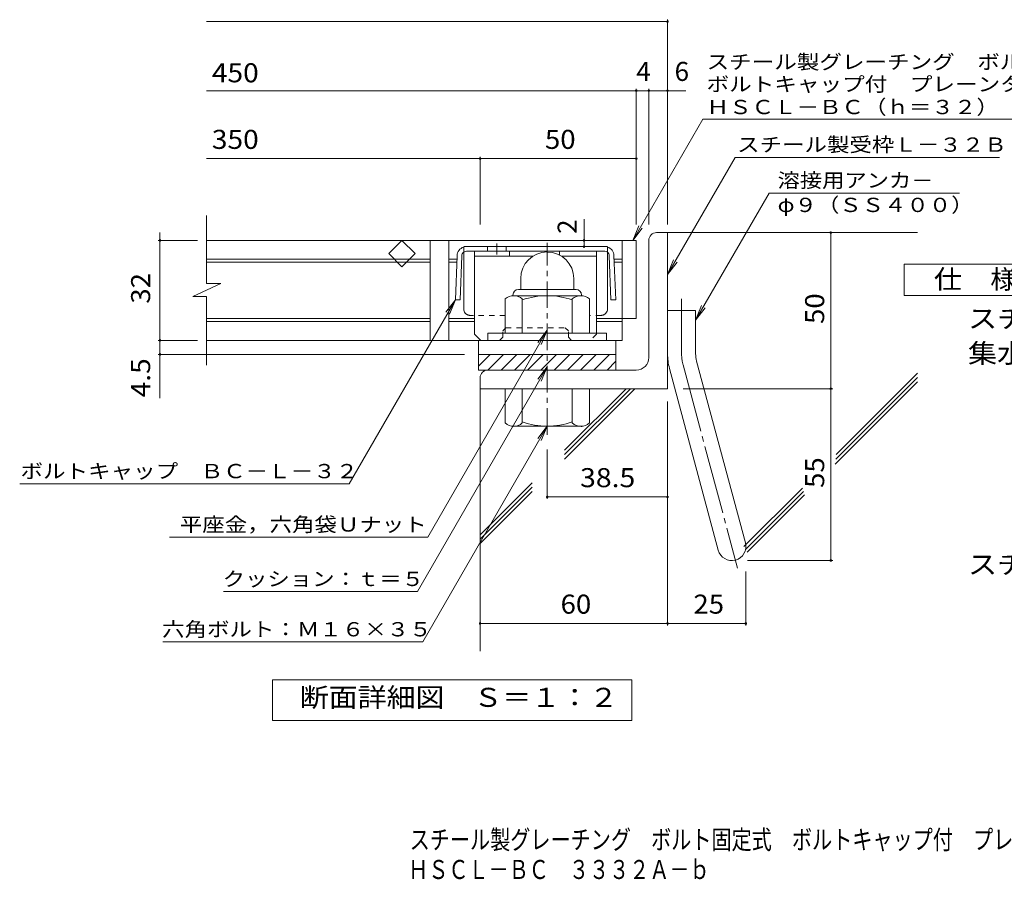
# Model space of a CAD drawing. Units: millimetres. Extents: x -1426 to 1776, y -1353 to 1349.
# Drawn here: x -1426 to 150, y -1353 to 23 of the extents above; entities that cross this region are included whole.
import ezdxf

# ---------------------------------------------------------------- set-up
doc = ezdxf.new("R2010")
doc.units = ezdxf.units.MM
doc.header["$LTSCALE"] = 10
for name, pattern in [('JWW_CENTER1', [6.773333, 4.233333, -0.846667, 0.846667, -0.846667]), ('JWW_CENTER2', [13.546667, 11.006667, -0.846667, 0.846667, -0.846667]), ('JWW_DASHED1', [1.693333, 0.846667, -0.846667]), ('JWW_HOJO', [1.693333, -1.27, 0.423333])]:
    doc.linetypes.add(name, pattern=pattern)
for name, color, linetype in [('D-1', 7, 'Continuous'), ('D-2', 7, 'Continuous'), ('D-4', 7, 'Continuous'), ('D-5', 7, 'Continuous'), ('D-6', 7, 'Continuous'), ('D-8', 7, 'Continuous'), ('D-9', 7, 'Continuous'), ('D-F', 7, 'Continuous'), ('F-Fﾚｲﾔ', 7, 'Continuous')]:
    doc.layers.add(name, color=color, linetype=linetype)
doc.styles.add('ＭＳ ゴシック', font='txt', dxfattribs={"height": 1})

msp = doc.modelspace()

# ---------------------------------------------------------------- linework, layer by layer
at = {"layer": 'D-1', "color": 2, "linetype": 'Continuous', "lineweight": 9}
for p, q in [((-419, -517.6), (-419, -330.1)), ((-406.5, -317.6), (-389, -317.6)), ((-389, -567.6), (-389, -317.6)), ((-581.4, -348.6), (-581.5, -348.6)), ((-624, -391.1), (-624, -408.6)), ((-539, -391.1), (-539, -408.6)), ((-627.5, -408.6), (-535.5, -408.6)), ((-649, -478.6), (-649, -423.8)), ((-636.5, -417.6), (-636.5, -418.6)), ((-527.7, -418.6), (-635.2, -418.6)), ((-621.5, -478.6), (-621.5, -423.8)), ((-541.5, -478.6), (-541.5, -423.8)), ((-526.5, -417.6), (-526.5, -418.6)), ((-514, -478.6), (-514, -423.8)), ((-389, -442.6), (-344, -442.6)), ((-344, -511.7), (-344, -442.6)), ((-486.5, -478.6), (-676.5, -478.6)), ((-676.5, -490.1), (-676.5, -478.6)), ((-486.5, -490.1), (-486.5, -478.6)), ((-691.5, -512.6), (-471.5, -512.6)), ((-691.5, -537.6), (-691.5, -512.6)), ((-691.5, -531.3), (-672.8, -512.6)), ((-676.6, -537.6), (-651.6, -512.6)), ((-655.3, -537.6), (-630.3, -512.6)), ((-634.1, -537.6), (-609.1, -512.6)), ((-612.9, -537.6), (-587.9, -512.6)), ((-591.7, -537.6), (-566.7, -512.6)), ((-570.5, -537.6), (-545.5, -512.6)), ((-549.3, -537.6), (-524.3, -512.6)), ((-528.1, -537.6), (-503.1, -512.6)), ((-506.9, -537.6), (-481.9, -512.6)), ((-471.5, -537.6), (-471.5, -512.6)), ((-485.6, -537.6), (-471.5, -523.4)), ((-385.9, -535), (-307.9, -825.9)), ((-342.4, -523.3), (-264.5, -814.3)), ((-439, -537.6), (-691.5, -537.6)), ((-689, -550.1), (-689, -567.6)), ((-389, -567.6), (-689, -567.6)), ((-649, -567.6), (-649, -622.4)), ((-621.5, -567.6), (-621.5, -622.4)), ((-541.5, -567.6), (-541.5, -622.4)), ((-514, -567.6), (-514, -622.4)), ((-636.5, -628.6), (-636.5, -627.6)), ((-527.7, -627.6), (-635.2, -627.6)), ((-526.5, -628.6), (-526.5, -627.6))]:
    msp.add_line(p, q, dxfattribs=at)
at = {"layer": 'D-1', "color": 2, "linetype": 'JWW_CENTER1', "lineweight": 9}
msp.add_line((-581.5, -641.2), (-581.5, -333.9), dxfattribs=at)
at = {"layer": 'D-1', "color": 2, "linetype": 'JWW_CENTER2', "lineweight": 9}
for p, q in [((-366.5, -511.7), (-366.5, -423.6)), ((-364.2, -529.2), (-276.9, -855))]:
    msp.add_line(p, q, dxfattribs=at)
at = {"layer": 'D-1', "color": 2, "linetype": 'Continuous', "lineweight": 9}
for centre, radius, start, end in [((-406.5, -330.1), 12.5, 90, 180), ((-581.5, -391.1), 42.5, 90, 180), ((-581.4, -391.1), 42.4, 0, 90), ((-627.5, -417.6), 9, 90, 180), ((-535.5, -417.6), 9, 0, 90), ((-635.2, -439.4), 20.8, 48.6201, 131.3816), ((-581.5, -538.6), 120, 70.5288, 109.4712), ((-527.7, -439.4), 20.8, 48.6183, 131.3799), ((-439, -517.6), 20, 270, 0), ((-299, -511.7), 90, 180, 195), ((-299, -511.7), 45, 180, 195), ((-676.5, -550.1), 12.5, 90, 180), ((-635.2, -606.8), 20.8, 228.6183, 311.3799), ((-581.5, -507.6), 120, 250.5288, 289.4712), ((-527.7, -606.8), 20.8, 228.6201, 311.3816), ((-286.2, -820.1), 22.5, 195.0001, 14.9999)]:
    msp.add_arc(centre, radius, start, end, dxfattribs=at)
at = {"layer": 'D-1', "color": 2, "linetype": 'JWW_CENTER2', "lineweight": 9}
msp.add_arc((-299, -511.7), 67.5, 180, 195, dxfattribs=at)
at = {"layer": 'D-2', "color": 3, "linetype": 'Continuous', "lineweight": 9}
for p, q in [((-1126.6, -399), (-1126.6, -290.1)), ((-439, -330.1), (-1126.6, -330.1)), ((-835.2, -351.3), (-814, -330.1)), ((-814, -330.1), (-792.7, -351.3)), ((-769, -330.1), (-769, -490.1)), ((-739, -330.1), (-739, -490.1)), ((-461.5, -330.1), (-461.5, -490.1)), ((-439, -330.1), (-439, -455.1)), ((-769, -360.1), (-1126.6, -360.1)), ((-814, -372.5), (-835.2, -351.3)), ((-792.7, -351.3), (-814, -372.5)), ((-726, -360.1), (-739, -360.1)), ((-461.5, -360.1), (-474.5, -360.1)), ((-769, -365.1), (-1126.6, -365.1)), ((-726.1, -365.1), (-739, -365.1)), ((-461.5, -365.1), (-474.3, -365.1)), ((-1148.7, -419.7), (-1104.1, -399)), ((-1104.1, -399), (-1126.6, -399)), ((-1148.7, -419.7), (-1126.6, -419.7)), ((-1126.6, -530.1), (-1126.6, -419.7)), ((-769, -455.1), (-1126.6, -455.1)), ((-697.7, -455.1), (-739, -455.1)), ((-461.5, -455.1), (-502.7, -455.1)), ((-439, -455.1), (-461.5, -455.1)), ((-769, -460.1), (-1126.6, -460.1)), ((-697.7, -460.1), (-739, -460.1)), ((-461.5, -460.1), (-502.7, -460.1)), ((-461.5, -490.1), (-1126.6, -490.1)), ((-691.5, -512.6), (-691.5, -490.1)), ((-471.5, -512.6), (-471.5, -490.1))]:
    msp.add_line(p, q, dxfattribs=at)
at = {"layer": 'D-4', "color": 7, "linetype": 'Continuous', "lineweight": 9}
for p, q in [((-1126.6, 20.3), (-389, 20.3)), ((-389, -304.7), (-389, 23.3)), ((-1126.6, -90.4), (-359.6, -90.4)), ((-439, -304.7), (-439, -87.4)), ((-419, -304.7), (-419, -87.4)), ((-1126.6, -199.2), (-439, -199.2)), ((-689, -304.7), (-689, -196.2)), ((-522.7, -330.1), (-522.7, -296)), ((-1141.3, -330.1), (-1204.3, -330.1)), ((-1201.3, -330.1), (-1201.3, -317.6)), ((-1201.3, -582.9), (-1201.3, -330.1)), ((-522.7, -340.1), (-522.7, -330.1)), ((-127.7, -842.6), (-127.7, -317.6)), ((-1141.3, -490.1), (-1204.3, -490.1)), ((-714, -512.6), (-1204.3, -512.6)), ((-364, -567.6), (-124.7, -567.6)), ((-389, -588.1), (-389, -946.4)), ((-581.5, -665.1), (-581.5, -743.8)), ((-581.5, -740.8), (-389, -740.8)), ((-261.2, -842.6), (-124.7, -842.6)), ((-263.7, -860.1), (-263.7, -946.4)), ((-689, -943.4), (-263.7, -943.4))]:
    msp.add_line(p, q, dxfattribs=at)
at = {"layer": 'D-4', "color": 2, "linetype": 'Continuous', "lineweight": 9}
for p, q in [((-10.2, -418.1), (-10.2, -368.1)), ((-10.2, -368.1), (214.8, -368.1)), ((214.8, -418.1), (-10.2, -418.1)), ((-1021, -1098.5), (-1021, -1033.5)), ((-1021, -1033.5), (-446, -1033.5)), ((-446, -1033.5), (-446, -1098.5)), ((-446, -1098.5), (-1021, -1098.5))]:
    msp.add_line(p, q, dxfattribs=at)
at = {"layer": 'D-4', "color": 7, "linetype": 'Continuous', "lineweight": 9, "const_width": 2}
for points in [[(-388, 20.3, 0.414214), (-389, 21.3, 0.414214), (-390, 20.3, 0.414214), (-389, 19.3, 0.414214)], [(-438, -90.4, 0.414214), (-439, -89.4, 0.414214), (-440, -90.4, 0.414214), (-439, -91.4, 0.414214)], [(-418, -90.4, 0.414214), (-419, -89.4, 0.414214), (-420, -90.4, 0.414214), (-419, -91.4, 0.414214)], [(-388, -90.4, 0.414214), (-389, -89.4, 0.414214), (-390, -90.4, 0.414214), (-389, -91.4, 0.414214)], [(-688, -199.2, 0.414214), (-689, -198.2, 0.414214), (-690, -199.2, 0.414214), (-689, -200.2, 0.414214)], [(-438, -199.2, 0.414214), (-439, -198.2, 0.414214), (-440, -199.2, 0.414214), (-439, -200.2, 0.414214)], [(-1200.3, -330.1, 0.414214), (-1201.3, -329.1, 0.414214), (-1202.3, -330.1, 0.414214), (-1201.3, -331.1, 0.414214)], [(-521.7, -330.1, 0.414214), (-522.7, -329.1, 0.414214), (-523.7, -330.1, 0.414214), (-522.7, -331.1, 0.414214)], [(-126.7, -317.6, 0.414214), (-127.7, -316.6, 0.414214), (-128.7, -317.6, 0.414214), (-127.7, -318.6, 0.414214)], [(-521.7, -340.1, 0.414214), (-522.7, -339.1, 0.414214), (-523.7, -340.1, 0.414214), (-522.7, -341.1, 0.414214)], [(-1200.3, -490.1, 0.414214), (-1201.3, -489.1, 0.414214), (-1202.3, -490.1, 0.414214), (-1201.3, -491.1, 0.414214)], [(-1200.3, -512.6, 0.414214), (-1201.3, -511.6, 0.414214), (-1202.3, -512.6, 0.414214), (-1201.3, -513.6, 0.414214)], [(-126.7, -567.6, 0.414214), (-127.7, -566.6, 0.414214), (-128.7, -567.6, 0.414214), (-127.7, -568.6, 0.414214)], [(-580.5, -740.8, 0.414214), (-581.5, -739.8, 0.414214), (-582.5, -740.8, 0.414214), (-581.5, -741.8, 0.414214)], [(-388, -740.8, 0.414214), (-389, -739.8, 0.414214), (-390, -740.8, 0.414214), (-389, -741.8, 0.414214)], [(-126.7, -842.6, 0.414214), (-127.7, -841.6, 0.414214), (-128.7, -842.6, 0.414214), (-127.7, -843.6, 0.414214)], [(-688, -943.4, 0.414214), (-689, -942.4, 0.414214), (-690, -943.4, 0.414214), (-689, -944.4, 0.414214)], [(-388, -943.4, 0.414214), (-389, -942.4, 0.414214), (-390, -943.4, 0.414214), (-389, -944.4, 0.414214)], [(-262.7, -943.4, 0.414214), (-263.7, -942.4, 0.414214), (-264.7, -943.4, 0.414214), (-263.7, -944.4, 0.414214)]]:
    msp.add_lwpolyline(points, format="xyb", close=True, dxfattribs=at)
at = {"layer": 'D-5', "color": 7, "linetype": 'Continuous', "lineweight": 9}
for p, q in [((-444.7, -330.1), (-332.5, -135.8)), ((-332.5, -135.8), (407.8, -135.8)), ((-389, -384.5), (-280.8, -197.2)), ((-280.8, -197.2), (142, -197.2)), ((-226.6, -254.3), (-344, -457.6)), ((-226.6, -254.3), (78.1, -254.3)), ((-444.7, -330.1), (-435.2, -307)), ((-444.7, -330.1), (-429.5, -310.3)), ((-389, -384.5), (-379.4, -361.4)), ((-389, -384.5), (-373.7, -364.7)), ((-898.5, -719.8), (-728.4, -425.1)), ((-728.4, -425.1), (-743.6, -444.9)), ((-728.4, -425.1), (-737.9, -448.2)), ((-344, -457.6), (-334.4, -434.5)), ((-344, -457.6), (-328.7, -437.8)), ((-772.9, -805.2), (-581.5, -473.6)), ((-581.5, -473.6), (-596.7, -493.4)), ((-581.5, -473.6), (-591, -496.7)), ((-789.2, -892.4), (-581.5, -532.6)), ((-581.5, -532.6), (-596.7, -552.4)), ((-581.5, -532.6), (-591, -555.7)), ((-780.9, -973), (-581.5, -627.6)), ((-581.5, -627.6), (-596.7, -647.4)), ((-581.5, -627.6), (-591, -650.7)), ((-1425.8, -719.8), (-898.5, -719.8)), ((-1186, -805.2), (-772.9, -805.2)), ((-1099.4, -892.4), (-789.2, -892.4)), ((-1197, -973), (-780.9, -973))]:
    msp.add_line(p, q, dxfattribs=at)
at = {"layer": 'D-6', "color": 6, "linetype": 'Continuous', "lineweight": 9}
for p, q in [((-389, -317.6), (11, -317.6)), ((-119.7, -680.4), (11, -549.6)), ((-119.2, -672.8), (11, -542.5)), ((-689, -557.6), (-689, -987.9)), ((-120.7, -688.4), (11, -556.7)), ((-553.7, -680.2), (-441.1, -567.6)), ((-553.7, -673.1), (-448.2, -567.6)), ((-553.7, -666), (-455.3, -567.6)), ((-689, -801.3), (-605.7, -718)), ((-689, -808.4), (-605.7, -725.1)), ((-689, -815.4), (-605.7, -732.2)), ((-266.7, -820.3), (-173.2, -726.8)), ((-264.1, -824.8), (-171.3, -731.9)), ((-261.5, -829.2), (-169.9, -737.6))]:
    msp.add_line(p, q, dxfattribs=at)
at = {"layer": 'D-8', "color": 4, "linetype": 'Continuous', "lineweight": 9}
for p, q in [((-697.7, -347.6), (-502.7, -347.6)), ((-697.7, -480.1), (-697.7, -347.6)), ((-697.7, -355.1), (-604, -355.1)), ((-642.1, -355.1), (-642.1, -347.6)), ((-562.1, -353.2), (-562.1, -347.6)), ((-558.8, -355.1), (-502.7, -355.1)), ((-502.7, -480.1), (-502.7, -347.6)), ((-697.7, -480.1), (-687.7, -490.1))]:
    msp.add_line(p, q, dxfattribs=at)
at = {"layer": 'D-8', "color": 4, "linetype": 'JWW_DASHED1', "lineweight": 9}
for p, q in [((-652.7, -475.1), (-647.7, -470.1)), ((-647.7, -470.1), (-552.7, -470.1)), ((-547.7, -475.1), (-552.7, -470.1)), ((-652.7, -485.1), (-657.7, -490.1)), ((-652.7, -485.1), (-652.7, -475.1)), ((-547.7, -485.1), (-547.7, -475.1)), ((-547.7, -485.1), (-542.7, -490.1)), ((-502.7, -480.1), (-512.7, -490.1)), ((-657.7, -490.1), (-687.7, -490.1)), ((-512.7, -490.1), (-542.7, -490.1))]:
    msp.add_line(p, q, dxfattribs=at)
at = {"layer": 'D-9', "color": 2, "linetype": 'Continuous', "lineweight": 9}
for p, q in [((-485.2, -340.1), (-715.2, -340.1)), ((-677.4, -340.1), (-677.4, -347.6)), ((-647.4, -340.1), (-647.4, -347.6)), ((-725.7, -354.6), (-728.4, -425.1)), ((-718.3, -354.8), (-720.9, -425.3)), ((-715.2, -440.1), (-715.2, -349.1)), ((-489.6, -347.6), (-710.8, -347.6)), ((-485.2, -440.1), (-485.2, -349.1)), ((-482.2, -354.8), (-479.5, -425.3)), ((-474.7, -354.6), (-472, -425.1)), ((-720.9, -425.3), (-728.4, -425.1)), ((-479.5, -425.3), (-472, -425.1))]:
    msp.add_line(p, q, dxfattribs=at)
at = {"layer": 'D-9', "color": 2, "linetype": 'JWW_DASHED1', "lineweight": 9}
for p, q in [((-715.2, -349.1), (-715.2, -340.1)), ((-485.2, -349.1), (-485.2, -340.1)), ((-649, -450.1), (-705.2, -450.1)), ((-495.2, -450.1), (-514, -450.1))]:
    msp.add_line(p, q, dxfattribs=at)
at = {"layer": 'D-9', "color": 2, "linetype": 'JWW_CENTER1', "lineweight": 9}
msp.add_line((-662.4, -335.2), (-662.4, -352.6), dxfattribs=at)
at = {"layer": 'D-9', "color": 2, "linetype": 'Continuous', "lineweight": 9}
for centre, radius, start, end in [((-710.8, -355.1), 15, 107.2667, 177.8692), ((-489.7, -355.1), 15, 2.1308, 72.7333), ((-710.8, -355.1), 7.5, 126.4157, 177.8692), ((-710.8, -355.1), 7.5, 90, 126.4157), ((-489.7, -355.1), 7.5, 53.5843, 90), ((-489.7, -355.1), 7.5, 2.1308, 53.5843), ((-705.2, -440.1), 10, 180, 221.4089), ((-495.2, -440.1), 10, 318.5911, 0)]:
    msp.add_arc(centre, radius, start, end, dxfattribs=at)
at = {"layer": 'D-9', "color": 2, "linetype": 'JWW_DASHED1', "lineweight": 9}
for centre, start, end in [((-705.2, -440.1), 221.4089, 270), ((-495.2, -440.1), 270, 318.5911)]:
    msp.add_arc(centre, 10, start, end, dxfattribs=at)
at = {"layer": 'D-F', "color": 4, "linetype": 'JWW_HOJO', "lineweight": 9}
msp.add_line((-667.7, -490.1), (-532.7, -490.1), dxfattribs=at)

# ---------------------------------------------------------------- texts
at = {"layer": 'D-4', "color": 2, "linetype": 'Continuous', "lineweight": 9, "style": 'ＭＳ ゴシック'}
for s, width, p in [('450', 1.083333, (-1118.3, -77)), ('350', 1.083333, (-1118.3, -183.6)), ('50', 1.0625, (-585.2, -183.6)), ('スチール製グレーチング\u3000ボルト固定式\u3000ボルトキャップ付\u3000プレーンタイプ', 1.121429, (91.9, -470.4)), ('集水桝用\u3000ＨＳＣＬ－ＢＣ\u3000３３３２Ａ', 1.118056, (91.9, -526.1)), ('スチール製受枠\u3000Ｌ－３２Ｂ（四方受四方枠）', 1.119048, (91.9, -864.1)), ('25', 1.0625, (-347.6, -927.7))]:
    msp.add_text(s, height=30.48, dxfattribs=dict(at, width=width)).set_placement(p)
for s, p in [('4', (-439, -74.8)), ('6', (-377.7, -74.8))]:
    msp.add_text(s, height=30.5, dxfattribs=at).set_placement(p)
at = {"layer": 'D-4', "color": 2, "linetype": 'Continuous', "lineweight": 211, "style": 'ＭＳ ゴシック'}
msp.add_text('2', height=30.5, rotation=90, dxfattribs=at).set_placement((-534.4, -319.7))
for s, width, p in [('仕\u3000様', 1.083333, (37.3, -407.5)), ('38.5', 1.09375, (-529, -725.2)), ('60', 1.0625, (-560.2, -927.7)), ('断面詳細図\u3000Ｓ＝１：２', 1.113636, (-977.5, -1076.9))]:
    msp.add_text(s, height=30.48, dxfattribs=dict(at, width=width)).set_placement(p)
at = {"layer": 'D-4', "color": 2, "linetype": 'Continuous', "lineweight": 211, "style": 'ＭＳ ゴシック', "width": 1.0625}
msp.add_text('32', height=30.48, rotation=90, dxfattribs=at).set_placement((-1217, -431.4))
at = {"layer": 'D-4', "color": 2, "linetype": 'Continuous', "lineweight": 9, "style": 'ＭＳ ゴシック'}
for s, rotation, width, p in [('50', 90, 1.0625, (-138.3, -463.9)), ('4.5', 90.0001, 1.083333, (-1217, -581.4)), ('55', 90, 1.0625, (-138.3, -726.4))]:
    msp.add_text(s, height=30.48, rotation=rotation, dxfattribs=dict(at, width=width)).set_placement(p)
at = {"layer": 'D-5', "color": 7, "linetype": 'Continuous', "lineweight": 9, "style": 'ＭＳ ゴシック'}
for s, rotation, width, p in [('スチール製グレーチング\u3000ボルト固定式', 0.0002, 1.157407, (-326.5, -55.8)), ('ボルトキャップ付\u3000プレーンタイプ\u3000集水桝用', 0.0001, 1.15873, (-326.5, -91.4)), ('ＨＳＣＬ－ＢＣ（ｈ＝３２）', 0.0001, 1.153846, (-326.5, -128))]:
    msp.add_text(s, height=22.86, rotation=rotation, dxfattribs=dict(at, width=width)).set_placement(p)
at = {"layer": 'D-5', "color": 7, "linetype": 'Continuous', "lineweight": 211, "style": 'ＭＳ ゴシック'}
for s, width, p in [('スチール製受枠Ｌ－３２Ｂ', 1.152778, (-277.7, -188.2)), ('溶接用アンカ－', 1.142857, (-212.9, -245.4)), ('ボルトキャップ\u3000ＢＣ－Ｌ－３２', 1.155556, (-1424.5, -710.9)), ('平座金，六角袋Ｕナット', 1.151515, (-1169.5, -796.3)), ('クッション：ｔ＝５', 1.148148, (-1101, -883.5)), ('六角ボルト：Ｍ１６×３５', 1.152778, (-1197.9, -964.1))]:
    msp.add_text(s, height=22.86, dxfattribs=dict(at, width=width)).set_placement(p)
at = {"layer": 'D-5', "color": 7, "linetype": 'Continuous', "lineweight": 9, "style": 'ＭＳ ゴシック', "width": 1.148148}
msp.add_text('φ９（ＳＳ４００）', height=22.86, dxfattribs=at).set_placement((-212.9, -284.7))
at = {"layer": 'F-Fﾚｲﾔ', "color": 2, "linetype": 'Continuous', "lineweight": 9, "style": 'ＭＳ ゴシック'}
for s, width, p in [('スチール製グレーチング\u3000ボルト固定式\u3000ボルトキャップ付\u3000プレーンタイプ\u3000集水桝用', 0.774375, (-801.7, -1304.7)), ('ＨＳＣＬ－ＢＣ\u3000３３３２Ａ－ｂ', 0.773333, (-804, -1352.5))]:
    msp.add_text(s, height=30.48, dxfattribs=dict(at, width=width)).set_placement(p)

doc.saveas('drawing.dxf')
